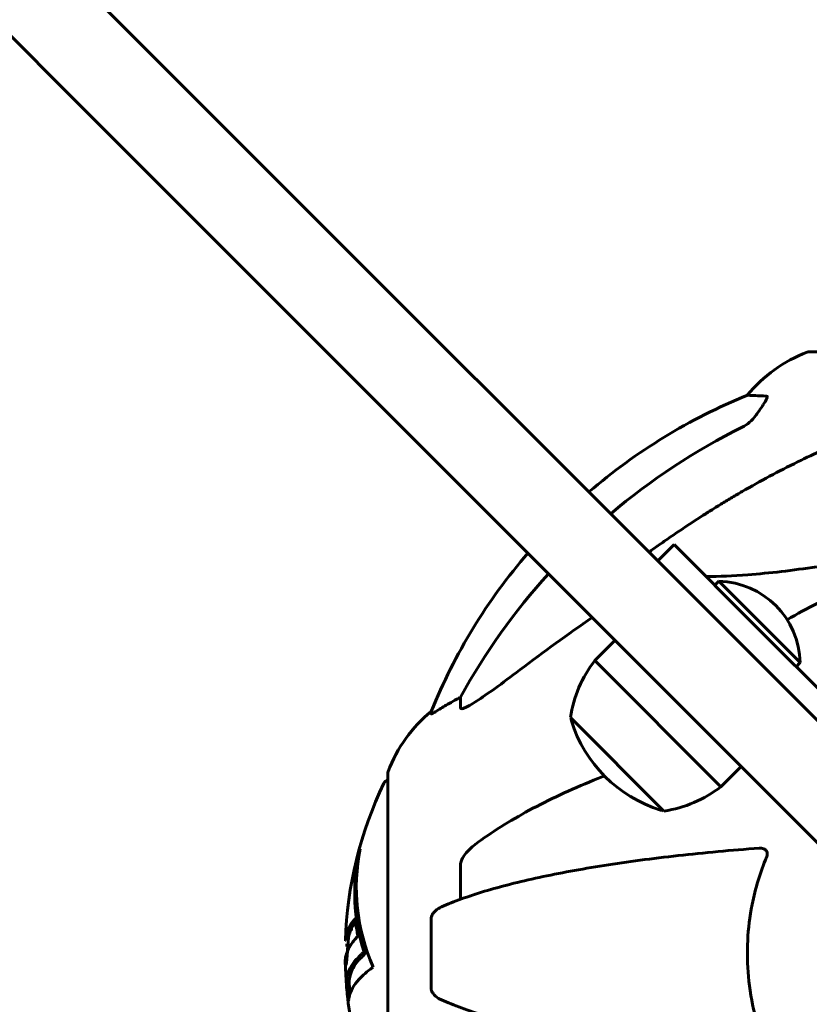
# Model space of a CAD drawing. Units: millimetres. Extents: x 5650 to 13361, y 2892 to 16402.
# Drawn here: x 7942 to 8079, y 9622 to 9793 of the extents above; entities that cross this region are included whole.
import ezdxf

# ---------------------------------------------------------------- set-up
doc = ezdxf.new("R2010")
doc.units = ezdxf.units.MM
doc.header["$LTSCALE"] = 70
doc.layers.add('Widoczne (ISO)', color=7, linetype='Continuous', lineweight=60)
doc.layers.add('Wymiar (ISO)', color=7, linetype='Continuous', lineweight=18, true_color=0x00803f)
doc.styles.add('Tekst etykiety (ISO)', font='tahoma.ttf')
doc.dimstyles.new('Domyślne (ISO)', dxfattribs={"dimscale": 70, "dimtxt": 3.5, "dimasz": 2.5, "dimexe": 3.175, "dimexo": 0, "dimgap": 0.762, "dimtad": 1, "dimtoh": 1, "dimdec": 0, "dimrnd": 1e-08, "dimzin": 0, "dimtxsty": 'Tekst etykiety (ISO)', "dimcen": 0.09, "dimdle": 10, "dimclrd": 256, "dimclre": 256, "dimclrt": 256, "dimadec": 0, "dimazin": 0, "dimtfac": 0.714286, "dimtdec": 0, "dimtmove": 0, "dimatfit": 3, "dimfxl": 0, "dimtolj": 1, "dimtzin": 0, "dimlwd": -1, "dimlwe": -1, "dimarcsym": 0})

# ---------------------------------------------------------------- blocks, each defined once
blk = doc.blocks.new('*D6')
at = {"layer": 'Defpoints', "color": 0, "transparency": 16777216}
for p in [(7605.97, 10145.93), (5962.65, 8526.56), (8078.85, 8526.56)]:
    blk.add_point(p, dxfattribs=at)
at = {"layer": 'Wymiar (ISO)', "transparency": 16777216}
for p, q in [((7605.97, 10145.93), (5740.4, 10145.93)), ((5962.65, 9970.93), (5962.65, 8701.56)), ((8078.85, 8526.56), (5740.4, 8526.56))]:
    blk.add_line(p, q, dxfattribs=at)
for points in [[(5933.48, 9970.93), (5991.81, 9970.93), (5962.65, 10145.93)], [(5933.48, 8701.56), (5991.81, 8701.56), (5962.65, 8526.56)]]:
    blk.add_solid(points, dxfattribs=at)
at = {"layer": 'Wymiar (ISO)', "transparency": 16777216, "insert": (5654.27, 9336.24), "char_height": 245, "attachment_point": 2, "rotation": 90, "style": 'Tekst etykiety (ISO)'}
blk.add_mtext('\\A1;1619', dxfattribs=at)
blk = doc.blocks.new('*D7')
at = {"layer": 'Defpoints', "color": 0, "transparency": 16777216}
for p in [(10714.74, 11782.27), (7595.37, 10135.32), (10714.74, 9662.45)]:
    blk.add_point(p, dxfattribs=at)
at = {"layer": 'Wymiar (ISO)', "transparency": 16777216}
for p, q in [((7595.37, 10135.32), (7595.37, 12004.52)), ((10714.74, 9662.45), (10714.74, 12004.52)), ((7770.37, 11782.27), (10539.74, 11782.27))]:
    blk.add_line(p, q, dxfattribs=at)
for points in [[(7770.37, 11811.43), (7770.37, 11753.1), (7595.37, 11782.27)], [(10539.74, 11811.43), (10539.74, 11753.1), (10714.74, 11782.27)]]:
    blk.add_solid(points, dxfattribs=at)
at = {"layer": 'Wymiar (ISO)', "transparency": 16777216, "insert": (9155.05, 12090.81), "char_height": 245, "attachment_point": 2, "style": 'Tekst etykiety (ISO)'}
blk.add_mtext('\\A1;3119', dxfattribs=at)

msp = doc.modelspace()

# ---------------------------------------------------------------- linework, layer by layer
at = {"layer": 'Widoczne (ISO)'}
for p, q in [((7599.28, 10131.41), (7941.57, 9789.13)), ((7952.17, 9799.73), (7958.42, 9793.49)), ((8088.76, 9663.15), (7958.42, 9793.49)), ((7947.81, 9782.88), (7941.57, 9789.13)), ((7947.81, 9782.88), (8078.15, 9652.54)), ((8110.15, 9735.75), (8078.85, 9735.75)), ((8055.34, 9702.22), (8052.52, 9699.39)), ((8055.34, 9702.22), (8069.49, 9688.07)), ((8062.42, 9695.15), (8063.12, 9695.85)), ((8077.27, 9681.71), (8063.12, 9695.85)), ((8097.77, 9659.79), (8069.49, 9688.07)), ((8045.09, 9685.6), (8041.56, 9682.06)), ((8041.56, 9682.06), (8063.48, 9660.14)), ((8076.56, 9681), (8077.27, 9681.71)), ((8018.2, 9673.88), (8018.2, 9675.71)), ((8013.1, 9673.23), (8013.1, 9672.8)), ((8037.31, 9672.16), (8053.58, 9655.9)), ((8067.01, 9663.68), (8063.48, 9660.14)), ((8005.55, 9662.45), (8005.55, 9599.85)), ((8083.52, 9647.17), (8078.15, 9652.54)), ((8000.6, 9649.01), (8000.71, 9649.01)), ((8018.2, 9640.56), (8018.2, 9646.47)), ((8013.1, 9637.17), (8013.1, 9625.13)), ((7998.23, 9632.61), (7998.66, 9632.61)), ((8001.01, 9631.05), (8001.54, 9631.05)), ((8001.43, 9631.4), (8001.95, 9631.4)), ((7998.37, 9626.61), (7998.87, 9626.61))]:
    msp.add_line(p, q, dxfattribs=at)
for centre, radius, start, end in [((8080, 9661.3), 1600, 90, 180), ((8087.37, 9712.31), 25, 110.8133, 140.5544), ((8078.85, 9734.75), 1, 90, 110.8133), ((8105.74, 9635.56), 100, 112.1283, 130.6988), ((8105.74, 9635.56), 100, 139.3012, 157.8717), ((8062.77, 9681.36), 14.5, 1.3972, 88.6028), ((8110.15, 9631.15), 67.82, 110.9978, 121.2173), ((8058.74, 9668.84), 21.69, 142.4231, 171.1797), ((8028.99, 9653.92), 25, 129.4456, 159.1867), ((8038.44, 9671.88), 1, 171.4997, 197.2377), ((8059.97, 9678.56), 23.54, 197.2377, 252.7623), ((8006.55, 9662.45), 1, 159.1867, 180), ((8066.58, 9631.15), 68.43, 154.3864, 178.1381), ((8005.77, 9660.3), 1, 102.7356, 154.3864), ((8050.25, 9677.33), 21.69, 278.8203, 307.5769), ((8053.29, 9657.03), 1, 252.7623, 278.5003), ((8066.58, 9631.15), 67.93, 178.1244, 179.4556), ((8066.58, 9631.15), 68.43, 181.3085, 182.1176), ((8066.58, 9631.15), 67.93, 183.8344, 185.8945), ((8066.58, 9631.15), 68.43, 186.0416, 205.6136)]:
    msp.add_arc(centre, radius, start, end, dxfattribs=at)
for centre, major_axis, ratio, start_param, end_param in [((8119.38, 9622.06), (-115, 0), 0.981627, 5.18345, 5.423497), ((8119.38, 9622.06), (-115, 0), 0.981627, 5.55523, 5.787892), ((8250.34, 9440.95), (345, 0), 0.906308, 2.222366, 2.269068), ((8028.99, 9653.51), (-25, 0), 0.981627, 5.186181, 5.24781), ((8015.3, 9679.71), (5, 0), 0.981627, 5.186181, 5.330784), ((8066.58, 9642.58), (-66.49, 0), 0.707107, 6.138529, 6.581336), ((8066.58, 9647.03), (-66.43, 0), 0.254973, 6.145194, 6.165997), ((8066.58, 9641.74), (-66.77, 0), 0.707107, 6.128681, 6.503978), ((8066.58, 9641.74), (-66.26, 0), 0.707107, 0.191681, 0.222529), ((8066.58, 9626.23), (-68.24, 0), 0.254973, 5.981102, 6.002075), ((8066.58, 9626.23), (-67.74, 0), 0.254973, 5.978795, 5.999937)]:
    msp.add_ellipse(centre, major_axis=major_axis, ratio=ratio, start_param=start_param, end_param=end_param, dxfattribs=at)
for points, knots in [([(8068.07, 9728.2), (8068.07, 9728.2), (8068.17, 9728.19), (8068.84, 9728.16), (8069.87, 9728.12), (8071.42, 9728.05)], [-2.22432, -2.22432, -2.22432, -2.22432, -1.710872, -1.710872, -0.498651, -0.498651, -0.498651, -0.498651]), ([(8071.42, 9728.05), (8071.47, 9728.05), (8071.51, 9728.03), (8071.54, 9727.95), (8071.54, 9727.89), (8071.51, 9727.74), (8071.47, 9727.65), (8071.35, 9727.38), (8071.25, 9727.2), (8070.97, 9726.74), (8070.75, 9726.4), (8070.24, 9725.66), (8069.97, 9725.29), (8069.7, 9724.92)], [0, 0, 0, 0, 0.0405527, 0.0405527, 0.0770027, 0.0770027, 0.1196644, 0.1196644, 0.1860906, 0.1860906, 0.2931262, 0.2931262, 0.4025768, 0.4025768, 0.4025768, 0.4025768]), ([(8067.19, 9722.65), (8067.64, 9722.88), (8068.07, 9723.16), (8068.84, 9723.82), (8069.19, 9724.19), (8069.48, 9724.6)], [0, 0, 0, 0, 0.1541921, 0.1541921, 0.3066562, 0.3066562, 0.3066562, 0.3066562]), ([(8067.17, 9711.45), (8070.31, 9713.26), (8073.52, 9714.99), (8079.77, 9718.06), (8082.81, 9719.43), (8087.67, 9721.38), (8089.47, 9722.04), (8091.28, 9722.64)], [-2.923859, -2.923859, -2.923859, -2.923859, -1.830403, -1.830403, -0.841646, -0.841646, -0.273627, -0.273627, -0.273627, -0.273627]), ([(8051.01, 9700.9), (8051.12, 9701.01), (8051.25, 9701.12), (8051.38, 9701.21), (8051.38, 9701.21), (8051.38, 9701.22)], [1.47603651, 1.47603651, 1.47603651, 1.47603651, 1.52350439, 1.52350439, 1.52449621, 1.52449621, 1.52449621, 1.52449621]), ([(8080.14, 9698.39), (8075.93, 9697.73), (8071.92, 9697.27), (8065.6, 9696.8), (8063.17, 9696.7), (8060.9, 9696.66)], [-5.840532, -5.840532, -5.840532, -5.840532, -4.31233, -4.31233, -3.267283, -3.267283, -3.267283, -3.267283]), ([(8028.54, 9680.45), (8025.38, 9678.04), (8022.82, 9676.19), (8020.07, 9674.43), (8019.36, 9674.03), (8018.8, 9673.79), (8018.72, 9673.76), (8018.66, 9673.74)], [0, 0, 0, 0, 1.237629, 1.237629, 1.877414, 1.877414, 1.97501, 1.97501, 1.97501, 1.97501]), ([(8016.23, 9674.61), (8015.55, 9674.22), (8014.9, 9673.82), (8013.98, 9673.26), (8013.66, 9673.06), (8013.34, 9672.87), (8013.25, 9672.82), (8013.16, 9672.79), (8013.14, 9672.78), (8013.11, 9672.78), (8013.1, 9672.79), (8013.1, 9672.8)], [0, 0, 0, 0, 0.2355522, 0.2355522, 0.4078692, 0.4078692, 0.4868555, 0.4868555, 0.5223203, 0.5223203, 0.5562282, 0.5562282, 0.5562282, 0.5562282]), ([(8018.2, 9673.88), (8018.2, 9673.8), (8018.24, 9673.74), (8018.39, 9673.68), (8018.49, 9673.69), (8018.63, 9673.73), (8018.64, 9673.73), (8018.66, 9673.74)], [-0.6576908, -0.6576908, -0.6576908, -0.6576908, -0.5826884, -0.5826884, -0.5093339, -0.5093339, -0.502027, -0.502027, -0.502027, -0.502027]), ([(8043.24, 9662), (8042.86, 9661.85), (8042.47, 9661.7), (8038.06, 9659.95), (8034.28, 9658.22), (8027.33, 9654.54), (8024.17, 9652.6), (8021.31, 9650.53)], [7.633927, 7.633927, 7.633927, 7.633927, 7.783843, 7.783843, 9.376598, 9.376598, 10.969353, 10.969353, 10.969353, 10.969353]), ([(8070.14, 9649.45), (8067.72, 9649.28), (8065.33, 9649.08), (8060.63, 9648.64), (8058.32, 9648.41), (8053.8, 9647.91), (8051.59, 9647.64), (8047.29, 9647.06), (8045.2, 9646.76), (8041.15, 9646.13), (8039.2, 9645.79), (8035.45, 9645.1), (8033.64, 9644.74), (8030.16, 9643.99), (8028.49, 9643.6), (8025.31, 9642.79), (8023.8, 9642.38), (8020.95, 9641.52), (8019.61, 9641.08), (8017.12, 9640.17), (8015.96, 9639.71), (8014.89, 9639.24)], [0.432042, 0.432042, 0.432042, 0.432042, 1.206157, 1.206157, 1.980271, 1.980271, 2.754386, 2.754386, 3.5285, 3.5285, 4.302615, 4.302615, 5.07673, 5.07673, 5.850844, 5.850844, 6.624959, 6.624959, 7.399073, 7.399073, 8.173188, 8.173188, 8.173188, 8.173188]), ([(8018.66, 9647.91), (8018.87, 9648.25), (8019.12, 9648.56), (8019.87, 9649.38), (8020.51, 9649.95), (8021.31, 9650.53)], [0.1601511, 0.1601511, 0.1601511, 0.1601511, 0.2789651, 0.2789651, 0.5122097, 0.5122097, 0.5122097, 0.5122097]), ([(8070.14, 9649.45), (8070.42, 9649.48), (8070.68, 9649.44), (8071.09, 9649.27), (8071.25, 9649.16), (8071.43, 9648.92), (8071.49, 9648.81), (8071.54, 9648.57), (8071.55, 9648.46), (8071.53, 9648.27), (8071.51, 9648.2), (8071.47, 9648.06), (8071.45, 9647.98), (8071.42, 9647.91)], [0.0768427, 0.0768427, 0.0768427, 0.0768427, 0.2316755, 0.2316755, 0.3642878, 0.3642878, 0.4481993, 0.4481993, 0.5091909, 0.5091909, 0.5443069, 0.5443069, 0.5810898, 0.5810898, 0.5810898, 0.5810898]), ([(8018.66, 9647.91), (8018.57, 9647.78), (8018.5, 9647.64), (8018.32, 9647.26), (8018.25, 9647), (8018.2, 9646.65), (8018.2, 9646.56), (8018.2, 9646.47)], [-0.1558142, -0.1558142, -0.1558142, -0.1558142, -0.1088397, -0.1088397, -0.0285546, -0.0285546, 0, 0, 0, 0]), ([(8071.42, 9647.91), (8070.31, 9645.25), (8069.47, 9642.47), (8068.09, 9635.52), (8067.87, 9631.31), (8068.66, 9622.75), (8069.73, 9618.45), (8071.42, 9614.39)], [-3.839757, -3.839757, -3.839757, -3.839757, -2.971401, -2.971401, -1.713368, -1.713368, -0.390285, -0.390285, -0.390285, -0.390285]), ([(8013.1, 9637.17), (8013.1, 9637.3), (8013.12, 9637.43), (8013.21, 9637.72), (8013.28, 9637.87), (8013.5, 9638.22), (8013.68, 9638.42), (8014.17, 9638.85), (8014.51, 9639.07), (8014.89, 9639.24)], [0, 0, 0, 0, 0.0396836, 0.0396836, 0.0905188, 0.0905188, 0.1673316, 0.1673316, 0.2678087, 0.2678087, 0.2678087, 0.2678087]), ([(7998.18, 9633.38), (7998.18, 9633.39), (7998.18, 9633.41), (7998.19, 9633.56), (7998.2, 9633.69), (7998.25, 9634.07), (7998.3, 9634.33), (7998.47, 9634.9), (7998.6, 9635.22), (7999, 9636), (7999.25, 9636.38), (7999.52, 9636.74), (7999.64, 9636.87), (7999.79, 9637.08), (7999.81, 9637.11), (7999.85, 9637.15), (7999.87, 9637.15), (7999.88, 9637.16), (7999.89, 9637.15), (7999.9, 9637.13), (7999.91, 9637.11), (7999.92, 9637.03), (7999.92, 9636.97), (7999.93, 9636.71), (7999.94, 9636.56), (8000.03, 9635.91), (8000.09, 9635.67), (8000.24, 9634.91), (8000.29, 9634.57), (8000.36, 9634.26), (8000.37, 9634.24), (8000.38, 9634.21), (8000.38, 9634.18), (8000.38, 9634.16), (8000.38, 9634.16), (8000.39, 9634.16), (8000.39, 9634.15), (8000.39, 9634.15), (8000.39, 9634.15), (8000.39, 9634.15), (8000.39, 9634.15), (8000.38, 9634.14), (8000.38, 9634.14), (8000.38, 9634.14), (8000.38, 9634.13), (8000.38, 9634.13), (8000.38, 9634.13), (8000.38, 9634.12), (8000.38, 9634.12), (8000.37, 9634.11), (8000.37, 9634.1), (8000.35, 9634.09), (8000.34, 9634.09), (8000.26, 9634.06), (8000.21, 9634.06), (8000.06, 9633.84), (8000.03, 9633.78), (7999.82, 9633.53), (7999.7, 9633.44), (7999.46, 9633.13), (7998.87, 9632.35), (7998.49, 9631.58), (7998.25, 9630.61), (7998.21, 9630.4), (7998.18, 9630.07), (7998.17, 9629.95), (7998.16, 9629.75), (7998.16, 9629.67), (7998.16, 9629.59)], [8.84178, 8.84178, 8.84178, 8.84178, 8.848721, 8.848721, 8.906099, 8.906099, 9.020577, 9.020577, 9.168788, 9.168788, 9.395555, 9.395555, 9.53729, 9.53729, 9.564975, 9.564975, 9.586889, 9.586889, 9.603242, 9.603242, 9.622766, 9.622766, 9.658602, 9.658602, 9.763673, 9.763673, 9.867409, 9.867409, 10.00378, 10.00378, 10.014764, 10.014764, 10.053933, 10.053933, 10.061431, 10.061431, 10.065578, 10.065578, 10.068851, 10.068851, 10.072567, 10.072567, 10.079087, 10.079087, 10.086804, 10.086804, 10.097734, 10.097734, 10.117704, 10.117704, 10.163118, 10.163118, 10.290296, 10.290296, 10.805323, 10.805323, 11.039618, 11.039618, 11.405377, 11.405377, 11.405377, 12.314125, 12.314125, 12.566184, 12.566184, 12.717456, 12.717456, 12.820648, 12.820648, 12.820648, 12.820648]), ([(7998.68, 9633.38), (7998.69, 9633.57), (7998.71, 9633.77), (7998.85, 9634.68), (7999.13, 9635.37), (7999.71, 9636.3), (7999.84, 9636.48), (7999.94, 9636.61)], [-1.03324347, -1.03324347, -1.03324347, -1.03324347, -1.02993478, -1.02993478, -1.01781334, -1.01781334, -1.01351326, -1.01351326, -1.01351326, -1.01351326]), ([(7998.31, 9629.13), (7998.33, 9629.23), (7998.35, 9629.35), (7998.41, 9629.84), (7998.45, 9630.28), (7998.51, 9631.07), (7998.55, 9631.64), (7998.6, 9632.48), (7998.6, 9632.55), (7998.61, 9632.61)], [13.590394, 13.590394, 13.590394, 13.590394, 13.779281, 13.779281, 14.236446, 14.236446, 14.651574, 14.651574, 14.687886, 14.687886, 14.687886, 14.687886]), ([(7998.23, 9628.16), (7998.23, 9628.21), (7998.23, 9628.25), (7998.21, 9628.4), (7998.2, 9628.51), (7998.19, 9628.8), (7998.19, 9628.9), (7998.2, 9629.09), (7998.2, 9629.12), (7998.2, 9629.13), (7998.2, 9629.13), (7998.2, 9629.13), (7998.2, 9629.13), (7998.2, 9629.12), (7998.2, 9629.12), (7998.2, 9629.11), (7998.2, 9629.11), (7998.2, 9629.09), (7998.2, 9629.08), (7998.21, 9629.04), (7998.21, 9629.01), (7998.21, 9628.8), (7998.22, 9628.52), (7998.24, 9628.06), (7998.25, 9627.87), (7998.26, 9627.57), (7998.27, 9627.45), (7998.29, 9627.18), (7998.3, 9627.07), (7998.32, 9626.87), (7998.33, 9626.76), (7998.36, 9626.61), (7998.37, 9626.61), (7998.37, 9626.62), (7998.38, 9626.63), (7998.41, 9626.82), (7998.45, 9627.09), (7998.54, 9627.41), (7998.58, 9627.54), (7998.72, 9627.98), (7998.85, 9628.3), (7999.28, 9629.1), (7999.61, 9629.58), (8000.19, 9630.21), (8000.36, 9630.37), (8000.68, 9630.69), (8000.84, 9630.85), (8001.01, 9631.05)], [3.8813, 3.8813, 3.8813, 3.8813, 3.910522, 3.910522, 4.008712, 4.008712, 4.141449, 4.141449, 4.181618, 4.181618, 4.194441, 4.194441, 4.201587, 4.201587, 4.207543, 4.207543, 4.214479, 4.214479, 4.225532, 4.225532, 4.247087, 4.247087, 4.326597, 4.326597, 4.394184, 4.394184, 4.438525, 4.438525, 4.490981, 4.490981, 4.591124, 4.591124, 4.705512, 4.705512, 4.811076, 4.811076, 5.155842, 5.155842, 5.391676, 5.391676, 5.957817, 5.957817, 6.847309, 6.847309, 7.218807, 7.218807, 7.573898, 7.573898, 7.573898, 7.573898]), ([(7998.87, 9626.61), (7998.87, 9626.61), (7998.87, 9626.61), (7998.88, 9626.62), (7998.88, 9626.64), (7998.9, 9626.77), (7998.95, 9627.17), (7999.4, 9628.5), (7999.88, 9629.34), (8000.77, 9630.27), (8000.93, 9630.43), (8001.24, 9630.73), (8001.38, 9630.87), (8001.54, 9631.05)], [-1.782767, -1.782767, -1.782767, -1.782767, -1.746118, -1.746118, -1.671061, -1.671061, -1.161163, -1.161163, -0.365164, -0.365164, -0.168623, -0.168623, 0, 0, 0, 0]), ([(8003.01, 9628.77), (8002.85, 9628.65), (8002.69, 9628.54), (8002.09, 9628.09), (8001.69, 9627.76), (8000.23, 9626.43), (7999.48, 9625.4), (7999, 9624.17), (7998.93, 9623.97), (7998.84, 9623.63), (7998.82, 9623.49), (7998.74, 9623.07), (7998.74, 9622.87), (7998.67, 9623.02), (7998.65, 9623.09), (7998.63, 9623.21), (7998.62, 9623.25), (7998.58, 9623.5), (7998.55, 9623.7), (7998.51, 9624.14), (7998.49, 9624.3), (7998.43, 9624.97), (7998.38, 9625.63), (7998.33, 9626.48), (7998.3, 9626.86), (7998.28, 9627.24)], [0, 0, 0, 0, 0.142459, 0.142459, 0.538573, 0.538573, 1.736918, 1.736918, 1.965538, 1.965538, 2.132306, 2.132306, 2.520461, 2.520461, 2.650498, 2.650498, 2.712235, 2.712235, 2.985498, 2.985498, 3.118451, 3.118451, 3.52075, 3.52075, 3.728503, 3.728503, 3.728503, 3.728503]), ([(8014.89, 9623.07), (8014.71, 9623.15), (8014.54, 9623.24), (8013.98, 9623.58), (8013.66, 9623.87), (8013.34, 9624.33), (8013.25, 9624.49), (8013.16, 9624.74), (8013.14, 9624.82), (8013.11, 9624.98), (8013.1, 9625.05), (8013.1, 9625.13)], [0.1632559, 0.1632559, 0.1632559, 0.1632559, 0.2355522, 0.2355522, 0.4078692, 0.4078692, 0.4868555, 0.4868555, 0.5223203, 0.5223203, 0.5562282, 0.5562282, 0.5562282, 0.5562282]), ([(8014.89, 9623.07), (8015.96, 9622.6), (8017.12, 9622.13), (8019.61, 9621.23), (8020.95, 9620.79), (8023.8, 9619.93), (8025.31, 9619.51), (8028.49, 9618.7), (8030.16, 9618.31), (8033.64, 9617.56), (8035.45, 9617.2), (8039.2, 9616.51), (8041.15, 9616.18), (8045.2, 9615.54), (8047.29, 9615.24), (8051.59, 9614.67), (8053.8, 9614.4), (8058.32, 9613.9), (8060.63, 9613.66), (8065.33, 9613.23), (8067.72, 9613.03), (8070.14, 9612.85)], [0.757825, 0.757825, 0.757825, 0.757825, 1.53194, 1.53194, 2.306055, 2.306055, 3.08017, 3.08017, 3.854285, 3.854285, 4.6284, 4.6284, 5.402516, 5.402516, 6.176631, 6.176631, 6.950746, 6.950746, 7.724861, 7.724861, 8.498976, 8.498976, 8.498976, 8.498976])]:
    msp.add_open_spline(points, degree=3, knots=knots, dxfattribs=at)
for points in [[(8069.7, 9724.92), (8069.63, 9724.82), (8069.55, 9724.71), (8069.48, 9724.6)], [(7999.22, 9635.12), (7999.22, 9635.23), (7999.23, 9635.34), (7999.23, 9635.47)]]:
    msp.add_open_spline(points, degree=3, dxfattribs=at)
msp.add_rational_spline([(8051.38, 9701.22), (8059.68, 9707.13), (8067.17, 9711.45)], [1.00282554047, 1.01452967166, 1.01823794294], degree=2, dxfattribs=at)

# ---------------------------------------------------------------- dimensions: what is measured, and where the dimension line sits
at = {"layer": 'Wymiar (ISO)'}
for base, p1, p2, angle, picture, middle in [((10714.74, 11782.27), (7595.37, 10135.32), (10714.74, 9662.45), 180, '*D7', (9155.05, 11782.27)), ((5962.65, 8526.56), (7605.97, 10145.93), (8078.85, 8526.56), 90, '*D6', (5962.65, 9336.24))]:
    dim = msp.add_linear_dim(base=base, p1=p1, p2=p2, angle=angle, dimstyle='Domyślne (ISO)', override={"dimtoh": 0, "dimdec": 0, "dimtp": 0, "dimtm": 0, "dimtdec": 0, "dimtofl": 0, "dimatfit": 1}, dxfattribs=at)
    dim.commit()
    dim.dimension.update_dxf_attribs({"geometry": picture, "text_midpoint": middle, "dimtype": 160})

doc.saveas('drawing.dxf')
